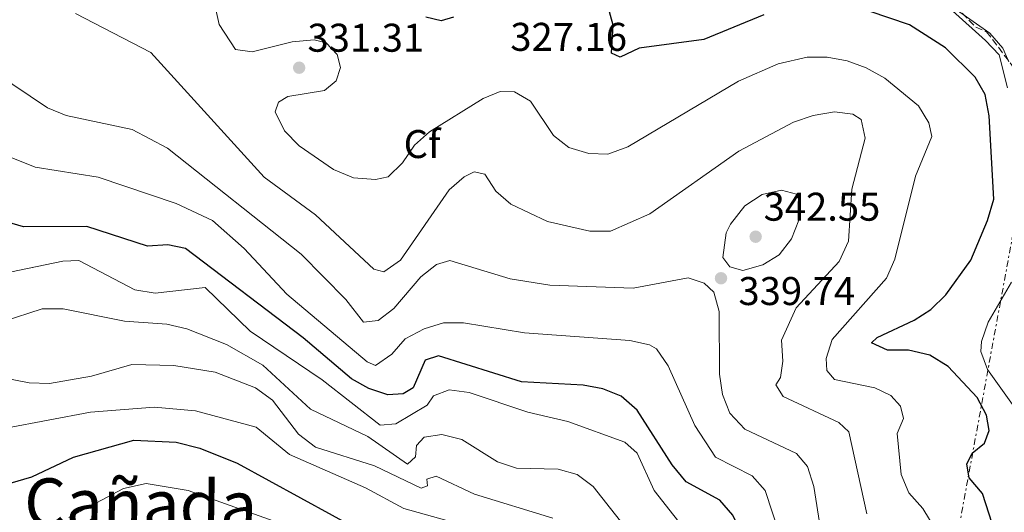
# Model space of a CAD drawing. Units: metres. Extents: x 612003 to 615503, y 4657612 to 4659980.
# Drawn here: x 613448 to 613694, y 4658922 to 4659045 of the extents above; entities that cross this region are included whole.
import ezdxf
from ezdxf.enums import TextEntityAlignment as Align

# ---------------------------------------------------------------- set-up
doc = ezdxf.new("R2010")
doc.units = ezdxf.units.M
doc.header["$MEASUREMENT"] = 0
doc.linetypes.add('DGN Style 3', pattern=[2.435890702152634, 1.739921930109024, -0.6959687720436097])
doc.linetypes.add('DGN Style 7', pattern=[3.4798438602180486, 1.565929737098122, -0.6959687720436097, 0.5219765790327072, -0.6959687720436097])
for name, color, linetype, lineweight in [('Cota de punto acotado terreno', 7, 'Continuous', 0), ('Curva de nivel directora', 30, 'Continuous', 30), ('Curva de nivel intermedia', 30, 'Continuous', 0), ('Etiqueta de zona arbolada', 92, 'Continuous', 0), ('Línea eléctrica', 6, 'DGN Style 7', 0), ('Margen derecho', 7, 'Continuous', 0), ('Punto acotado terreno (símbolo)', 7, 'Continuous', 0), ('Texto de Cañada', 51, 'Continuous', 0), ('Zona arbolada', 92, 'DGN Style 3', 0)]:
    doc.layers.add(name, color=color, linetype=linetype, lineweight=lineweight)
doc.styles.add('Style-Arial', font='arial.ttf')

# ---------------------------------------------------------------- blocks, each defined once
blk = doc.blocks.new('5PATER')
at = {"layer": 'Punto acotado terreno (símbolo)', "linetype": 'Continuous', "lineweight": 0}
h = blk.add_hatch(color=51, dxfattribs=at)
edge = h.paths.add_edge_path()
edge.add_ellipse((0, 0), major_axis=(-0.1095731443231308, -0.1110710700762829), ratio=0.9994222409660317, start_angle=0, end_angle=360)

msp = doc.modelspace()

# ---------------------------------------------------------------- linework, layer by layer
at = {"layer": 'Curva de nivel directora', "color": 30, "linetype": 'Continuous', "lineweight": 30, "flags": 128}
for points, elevation in [([(613634.1200000001, 4659046.650000001), (613619.1100000008, 4659040.520000001), (613602.9699999985, 4659038.300000001), (613598.2299999997, 4659036.100000001), (613596.0300000004, 4659037.12), (613596.4900000008, 4659044.109999999), (613595.1599999988, 4659048.910000001)], 325), ([(613692.0000000001, 4658916.880000001), (613688.7799999992, 4658927.010000001), (613685.44, 4658930.910000001), (613684.860000001, 4658934.310000001), (613686.1699999986, 4658937.090000002), (613689.2300000007, 4658939.580000003), (613690.449999999, 4658942.76), (613689.7699999994, 4658946.570000002), (613687.4400000004, 4658951.000000001), (613680.1600000004, 4658958.76), (613675.6200000007, 4658961.54), (613670.2999999988, 4658962.810000001), (613665.0599999995, 4658962.850000001), (613661.0099999993, 4658964.630000001), (613662.4299999987, 4658965.970000003), (613671.7000000002, 4658970.279999999), (613675.88, 4658973.010000001), (613679.5900000005, 4658976.650000002), (613685.8699999991, 4658985.34), (613690.0199999998, 4658995.270000001), (613691.5699999988, 4659000.610000002), (613690.44, 4659021.390000002), (613689.4400000009, 4659026.760000001), (613686.9299999987, 4659031.050000002), (613679.5199999989, 4659038.45), (613670.4999999999, 4659044.210000004), (613660.4799999996, 4659047.619999999)], 325), ([(613556.5399999992, 4659046.100000001), (613553.5199999996, 4659045.180000001), (613549.6700000005, 4659046.080000001)], 325), ([(613593.8600000001, 4658953.150000001), (613588.9499999994, 4658954.080000001), (613573.5999999981, 4658954.920000002), (613552.8600000001, 4658961.390000001), (613549.5000000007, 4658960.320000002), (613546.4699999997, 4658953.430000001), (613543.9699999986, 4658951.870000001), (613540.1299999985, 4658951.670000002), (613535.41, 4658953.189999999), (613531.0599999982, 4658955.670000001), (613519.0199999994, 4658965.940000001), (613489.6, 4658988.279999999), (613485.199999999, 4658989.140000002), (613480.1299999995, 4658988.850000001), (613464.9799999995, 4658993.76), (613449.1499999999, 4658993.670000001), (613439.1499999998, 4658996.61)], 350), ([(613696.94, 4658795.020000001), (613693.3899999983, 4658797.740000002), (613687.36, 4658806.020000001), (613679.8499999996, 4658806.080000001), (613658.1199999994, 4658818.37), (613649.6799999992, 4658845.240000002), (613642.4999999999, 4658859.41), (613634.8499999989, 4658879.300000001), (613626.1399999983, 4658898.160000001), (613626.63, 4658901.980000001), (613628.4699999996, 4658902.25), (613631.269999998, 4658904.520000001), (613628.6699999986, 4658916.789999999), (613626.3399999995, 4658921.52), (613623.1199999986, 4658925.340000002), (613614.7199999989, 4658929.920000001), (613611.1899999994, 4658934.140000002), (613602.4299999997, 4658947.840000001), (613598.469999999, 4658951.340000001), (613593.8600000001, 4658953.150000001)], 350), ([(613445.8099999984, 4658929.590000001), (613451.2499999988, 4658931.100000001), (613461.62, 4658936.03), (613476.739999999, 4658940.300000002), (613487.2599999999, 4658939.789999999), (613493.1999999987, 4658938.340000001), (613502.5199999993, 4658934.550000003), (613534.1799999987, 4658917.25)], 375)]:
    msp.add_lwpolyline(points, dxfattribs=dict(at, elevation=elevation))
at = {"layer": 'Curva de nivel intermedia', "color": 30, "linetype": 'Continuous', "lineweight": 0, "flags": 128}
for points, elevation in [([(613521.770000001, 4659040.42), (613516.3000000014, 4659039.890000001), (613506.2800000012, 4659037.46), (613502.1100000005, 4659037.99), (613498.0600000002, 4659044.220000001), (613494.5399999998, 4659060.02)], 330.0000000000001), ([(613627.9000000019, 4659012.560000001), (613605.6200000015, 4658996.95), (613595.8100000013, 4658992.600000001), (613590.6500000004, 4658992.58), (613580.0800000001, 4658995.000000001), (613570.8900000014, 4658999.300000001), (613567.1500000019, 4659002.609999999), (613564.4100000015, 4659006.789999999), (613561.7800000008, 4659007.399999999), (613559.2500000005, 4659006.179999999), (613555.4700000008, 4659002.899999999), (613543.3200000003, 4658985.289999999), (613539.2000000009, 4658982.41), (613536.6600000019, 4658983.029999999), (613522.0599999994, 4658996.659999999), (613509.2800000008, 4659006.069999999), (613480.9100000019, 4659037.25), (613462.160000001, 4659046.989999998)], 334.9999999999999), ([(613695.030000001, 4659028.460000001), (613692.9299999999, 4659036.640000001), (613689.5400000014, 4659040.259999999), (613681.2700000012, 4659047.659999999)], 319.9999999999999), ([(613679.32, 4658914.149999999), (613673.8600000016, 4658923.249999999), (613670.3500000001, 4658927.13), (613668.4400000013, 4658931.74), (613667.4199999998, 4658941.98), (613669.0200000004, 4658945.76), (613668.2600000004, 4658948.8), (613665.8600000021, 4658951.460000002), (613661.8699999999, 4658953.38), (613651.74, 4658955.480000001), (613649.8600000002, 4658957.749999999), (613649.7100000004, 4658960.699999999), (613651.2200000016, 4658965.480000001), (613664.74, 4658980.84), (613666.8200000008, 4658985.539999999), (613672.0500000011, 4659006.369999999), (613676.060000001, 4659016.21), (613675.3300000002, 4659019.67), (613672.7400000019, 4659023.949999998), (613664.3300000008, 4659030.810000001), (613659.6799999995, 4659033.42), (613654.9499999997, 4659035.16), (613649.9699999997, 4659036.099999999), (613644.9299999995, 4659036.079999999), (613637.6900000019, 4659034.439999999), (613627.8200000013, 4659030.09), (613600.1000000007, 4659013.630000001), (613595.1299999997, 4659011.829999999), (613590.3700000009, 4659011.98), (613585.3700000008, 4659013.479999999), (613581.5800000001, 4659016.51), (613575.810000001, 4659025.050000001), (613571.8500000002, 4659027.46), (613568.2000000002, 4659027.470000002), (613563.9800000001, 4659025.73), (613550.6000000003, 4659017.41), (613546.8400000008, 4659014.109999999), (613543.8500000001, 4659009.63), (613540.2800000005, 4659006.149999999), (613537.0599999996, 4659005.499999999), (613531.5900000001, 4659005.939999999), (613526.6200000013, 4659007.989999999), (613518.0000000002, 4659013.92), (613514.3700000005, 4659017.649999999), (613512.03, 4659022.38), (613512.8200000013, 4659024.840000001), (613515.2000000018, 4659026.249999999), (613524.3100000002, 4659027.730000001), (613527.2400000005, 4659030.210000002), (613528.3200000002, 4659033.52), (613527.4700000007, 4659036.759999998), (613524.7800000019, 4659039.67), (613521.770000001, 4659040.42)], 330.0000000000001), ([(613645.03, 4658933.73), (613642.2500000016, 4658936.970000001), (613629.3900000005, 4658943.07), (613625.6300000009, 4658947.080000001), (613623.7900000013, 4658951.739999998), (613623.0600000004, 4658956.789999999), (613622.9199999997, 4658972.499999999), (613621.6600000013, 4658977.340000001), (613619.2500000016, 4658979.609999999), (613615.2300000006, 4658980.91), (613601.510000001, 4658978.279999999), (613580.6600000013, 4658979.07), (613570.7000000014, 4658980.619999999), (613555.6400000007, 4658985.269999999), (613552.3400000016, 4658984.210000002), (613548.400000001, 4658981.140000001), (613541.6999999998, 4658973.269999998), (613537.7200000013, 4658970.230000001), (613534.0900000012, 4658969.83), (613529.6900000002, 4658975.51), (613518.4900000021, 4658986.829999999), (613485.140000001, 4659013.309999999), (613476.3099999996, 4659017.980000001), (613459.7699999993, 4659021.49), (613455.1600000004, 4659023.430000001), (613437.7300000006, 4659035.130000001)], 340.0000000000001), ([(613659.8300000014, 4658921.850000001), (613655.360000001, 4658942.38), (613652.850000001, 4658944.749999999), (613638.9900000006, 4658951.220000001), (613637.0999999996, 4658954.159999999), (613638.280000002, 4658955.970000001), (613638.880000001, 4658960.069999999), (613638.51, 4658965.279999999), (613642.2200000006, 4658973.369999998), (613652.9100000013, 4658984.980000001), (613655.2500000015, 4658990.060000001), (613656.0700000018, 4659003.09), (613659.4300000013, 4659015.859999999), (613658.4099999998, 4659020.539999997), (613656.32, 4659021.829999999), (613651.8000000004, 4659022.410000001), (613646.4200000003, 4659021.539999999), (613641.5200000008, 4659019.82), (613627.9000000019, 4659012.560000001)], 334.9999999999999), ([(613607.3400000005, 4658963.179999999), (613605.5400000011, 4658964.17), (613600.6300000004, 4658965.199999999), (613574.2799999998, 4658967.11), (613559.0899999996, 4658969.609999999), (613554.0899999995, 4658969.609999999), (613549.2300000002, 4658968.109999999), (613544.5400000007, 4658965.630000001), (613541.2000000014, 4658961.8), (613537.0599999996, 4658958.960000001), (613535.000000001, 4658959.91), (613514.9300000013, 4658976.8), (613504.3000000007, 4658988.25), (613496.3400000012, 4658995.230000001), (613487.2900000011, 4658999.529999999), (613467.76, 4659006.069999999), (613452.0800000003, 4659008.539999999), (613437.6400000011, 4659014.319999999)], 345.0000000000001), ([(613628.900000001, 4658982.77), (613625.5999999996, 4658983.640000001), (613623.8499999995, 4658986), (613624.7100000001, 4658992.180000001), (613625.8000000007, 4658994.33), (613629.4000000017, 4658998.92), (613633.7400000001, 4659001.710000001), (613638.5599999991, 4659002.810000001), (613642.2699999996, 4659001.829999999), (613643.1900000004, 4658999.560000001), (613642.8700000008, 4658995.340000001), (613641, 4658990.66), (613637.9800000002, 4658986.659999999), (613633.8899999999, 4658984.16), (613628.900000001, 4658982.77)], 340.0000000000001), ([(613616.5200000004, 4658915.220000001), (613606.7500000005, 4658927.749999999), (613602.4400000009, 4658937.08), (613599.4200000011, 4658939.82), (613585.1400000006, 4658945), (613575.1300000015, 4658947.319999999), (613560.4700000009, 4658952.199999999), (613555.510000001, 4658952.87), (613551.5700000004, 4658951.430000001), (613550.0199999993, 4658949.05), (613542.1500000014, 4658944.430000001), (613538.2500000009, 4658944.079999999), (613523.8000000005, 4658955.409999999), (613505.7400000002, 4658967.579999999), (613494.5000000017, 4658978.489999999), (613482.0099999993, 4658977.109999998), (613476.9900000015, 4658977.929999999), (613462.9700000001, 4658985.199999999), (613458.9199999999, 4658985.05), (613443.7400000008, 4658981.9)], 355.0000000000001), ([(613547.0800000001, 4658936.169999998), (613545.0800000017, 4658934.310000001), (613535.1399999997, 4658941.229999999), (613520.8300000001, 4658948.100000001), (613508.9600000011, 4658959.07), (613499.8500000006, 4658964.27), (613489.9300000009, 4658968.179999999), (613484.9599999997, 4658969.34), (613474.3700000017, 4658970.099999999), (613459.0700000019, 4658973.149999999), (613453.77, 4658973.179999999), (613444.0899999995, 4658969.949999998)], 359.9999999999999), ([(613694.2599999999, 4658817.84), (613689.7100000014, 4658820.480000001), (613682.7599999999, 4658817.500000001), (613680.1500000014, 4658818.350000001), (613676.1799999995, 4658821.400000001), (613666.5999999995, 4658823.929999999), (613661.5500000003, 4658841.679999999), (613656.91, 4658850.850000001), (613650.3400000008, 4658858.919999998), (613648.0000000006, 4658863.330000001), (613640.3300000017, 4658882.649999999), (613639.1000000001, 4658893.159999999), (613640.3699999996, 4658896.560000001), (613642.7100000001, 4658897.550000002), (613643.5800000017, 4658899.82), (613634.440000002, 4658927.749999999), (613631.2200000011, 4658931.369999999), (613622.0700000003, 4658936.019999999), (613616.8500000011, 4658943.949999999), (613610.2500000006, 4658958.930000001), (613607.3400000005, 4658963.179999999)], 345.0000000000001), ([(613581.360000001, 4658920.769999998), (613561.7899999997, 4658926.779999998), (613552.240000001, 4658931.3), (613549.8800000006, 4658930.58), (613550.0700000006, 4658928.88), (613548.4600000012, 4658928.279999998), (613536.8400000005, 4658933.92), (613522.0599999994, 4658938.560000001), (613517.8400000016, 4658941.819999999), (613511.3700000007, 4658950.289999999), (613507.0900000003, 4658953.429999999), (613497.030000002, 4658957.32), (613486.6800000009, 4658958.989999999), (613476.1900000012, 4658959.249999999), (613466.1200000016, 4658956.300000001), (613455.640000001, 4658954.52), (613450.5400000003, 4658954.640000001), (613434.6200000013, 4658957.699999998)], 365.0000000000001), ([(613574.3500000014, 4658914.769999999), (613544.1400000006, 4658923.220000001), (613534.620000001, 4658928.390000001), (613515.6399999999, 4658936.699999998), (613507.3099999994, 4658943.529999999), (613492.0699999998, 4658947.680000001), (613481.75, 4658948.59), (613465.8900000014, 4658947.34), (613444.74, 4658943.279999998)], 370.0000000000001), ([(613601.3800000015, 4658916.140000002), (613591.4700000007, 4658928.720000001), (613587.4500000018, 4658931.699999998), (613582.6900000009, 4658933.06), (613572.350000001, 4658933.279999998), (613567.6100000001, 4658934.899999999), (613558.6900000017, 4658940.439999999), (613553.6400000001, 4658941.73), (613549.2100000001, 4658941.07), (613547.3000000013, 4658938.940000001), (613547.0800000001, 4658936.169999998)], 359.9999999999999), ([(613696.4800000016, 4658831.77), (613686.9100000006, 4658832.119999998), (613676.5500000005, 4658831.32), (613674.0300000015, 4658832.789999999), (613670.7500000002, 4658840.109999999), (613667.6900000003, 4658850.38), (613665.1500000011, 4658854.689999999), (613658.3300000017, 4658862.57), (613654.42, 4658872.289999999), (613648.1400000014, 4658878.199999999), (613650.1100000006, 4658878.669999998), (613653.9000000014, 4658877.699999998), (613658.8900000004, 4658878.019999998), (613663.780000001, 4658879.96), (613665.2600000007, 4658882.569999998), (613664.9099999998, 4658885.499999999), (613654.3300000007, 4658903.609999998), (613650.1900000012, 4658912.810000001), (613648.2700000011, 4658918.119999999), (613646.6300000004, 4658928.679999999), (613645.03, 4658933.73)], 340.0000000000001), ([(613460.4900000013, 4658920.939999998), (613474.1300000004, 4658928.23), (613479.7800000008, 4658929.470000001), (613490.2999999997, 4658927.739999999), (613520.820000001, 4658916.83)], 380.0000000000001)]:
    msp.add_lwpolyline(points, dxfattribs=dict(at, elevation=elevation))
at = {"layer": 'Línea eléctrica', "color": 6, "linetype": 'DGN Style 7', "lineweight": 0}
msp.add_polyline3d([(612964.8899999995, 4657765.350000001, 302.0599999999977), (612972.8823813358, 4657781.003721034, 302.5629000000045), (613091.3999999985, 4658013.13, 310.0200000000041), (613070.0199999991, 4658176.84, 317.9700000000012), (613196.3103196203, 4658286.069102772, 319.3277999999991), (613213.1097287007, 4658300.598992208, 319.5084000000061), (613313.6999999986, 4658387.600000001, 320.5899999999965), (613478.5199999985, 4658531.989999999, 321.7400000000052), (613567.7800000004, 4658657.640000001, 343.9700000000012), (613634.5419778181, 4658751.607852226, 356.5338999999949), (613658.3799999991, 4658785.160000001, 361.0200000000041), (613698.2800000014, 4659002.269999999, 323.6000000000058)], dxfattribs=at)
at = {"layer": 'Margen derecho', "color": 7, "linetype": 'Continuous', "lineweight": 0}
for points in [[(613668.1200000017, 4659057.91, 318.3800000000048), (613690.5799999986, 4659042.109999999, 319.2200000000013), (613693.8399999996, 4659038.32, 319.4600000000063), (613695.3599999996, 4659034.899999999, 319.6399999999995)], [(613695.9999999988, 4658979.79, 320.479999999996), (613690.1400000005, 4658969.850000002, 320.2700000000042), (613688.4899999987, 4658965, 320.2700000000042), (613688.359999999, 4658962.500000001, 320.2700000000042), (613689.9999999997, 4658958.02, 320.2700000000042), (613715.1599999989, 4658922.710000001, 320.6900000000024)]]:
    msp.add_polyline3d(points, dxfattribs=at)
at = {"layer": 'Zona arbolada', "color": 92, "linetype": 'DGN Style 3', "lineweight": 0}
for points in [[(613683.6699999999, 4659047.07, 320.9499999999971), (613687.0899999999, 4659043.59, 321.2299999999959), (613689.79, 4659042.460000001, 321.2299999999959), (613697.7699999996, 4659031.869999999, 321.2299999999959)], [(613683.6699999999, 4659047.07, 320.9499999999971), (613687.0899999999, 4659043.59, 321.2299999999959), (613689.79, 4659042.460000001, 321.2299999999959), (613697.7699999996, 4659031.869999999, 321.2299999999959), (613699.1699999999, 4659027.300000001, 321.3600000000006), (613698.4600000001, 4659016.960000001, 321.9199999999983), (613698.9400000004, 4659011.9, 322.070000000007), (613701.3099999996, 4659006.26, 321.3699999999953), (613704.25, 4659002.25, 320.1199999999953), (613707.2300000006, 4659000.369999999, 319.5500000000029), (613712.2000000002, 4658998.789999999, 319.2899999999936), (613722.1699999999, 4658997.42, 319.1900000000023), (613732.1299999999, 4658997.57, 318.9799999999959), (613742.1799999997, 4658998.26, 317.8800000000047), (613757.3099999996, 4659000.550000001, 317.3000000000029)]]:
    msp.add_polyline3d(points, dxfattribs=at)

# ---------------------------------------------------------------- block references
at = {"layer": 'Punto acotado terreno (símbolo)', "color": 7, "linetype": 'Continuous', "lineweight": 0, "xscale": 10, "yscale": 10, "zscale": 10}
for p in [(613518.0100000014, 4659033.45, 331.3099999999981), (613632.0799999972, 4658991.190000002, 342.5500000000029), (613623.4200000003, 4658980.800000001, 339.7400000000057)]:
    msp.add_blockref('5PATER', p, dxfattribs=at)

# ---------------------------------------------------------------- texts
at = {"layer": 'Cota de punto acotado terreno', "color": 7, "linetype": 'Continuous', "lineweight": 0, "style": 'Style-Arial'}
for s, p in [('331.31', (613520.0900000005, 4659037.449999998, 331.3099999999977)), ('327.16', (613570.7800000022, 4659037.670000002, 327.1600000000035)), ('342.55', (613634.0699999991, 4658995.190000002, 342.5500000000029)), ('339.74', (613627.7800000017, 4658974.100000001, 339.7400000000052))]:
    msp.add_text(s, height=7.000000000000002, dxfattribs=at).set_placement(p)
at = {"layer": 'Etiqueta de zona arbolada', "color": 92, "linetype": 'Continuous', "lineweight": 0, "style": 'Style-Arial'}
msp.add_text('Cf', height=7.000000000000002, dxfattribs=at).set_placement((613548.7194962455, 4659014.360009998, 329.929999999993), align=Align.MIDDLE_CENTER)
at = {"layer": 'Texto de Cañada', "color": 51, "linetype": 'Continuous', "lineweight": 0, "style": 'Style-Arial'}
msp.add_text('Cañada', height=12, rotation=359.1393399999999, dxfattribs=at).set_placement((613449.2199999997, 4658918.850000001, 380.0200000000041))

doc.saveas('drawing.dxf')
